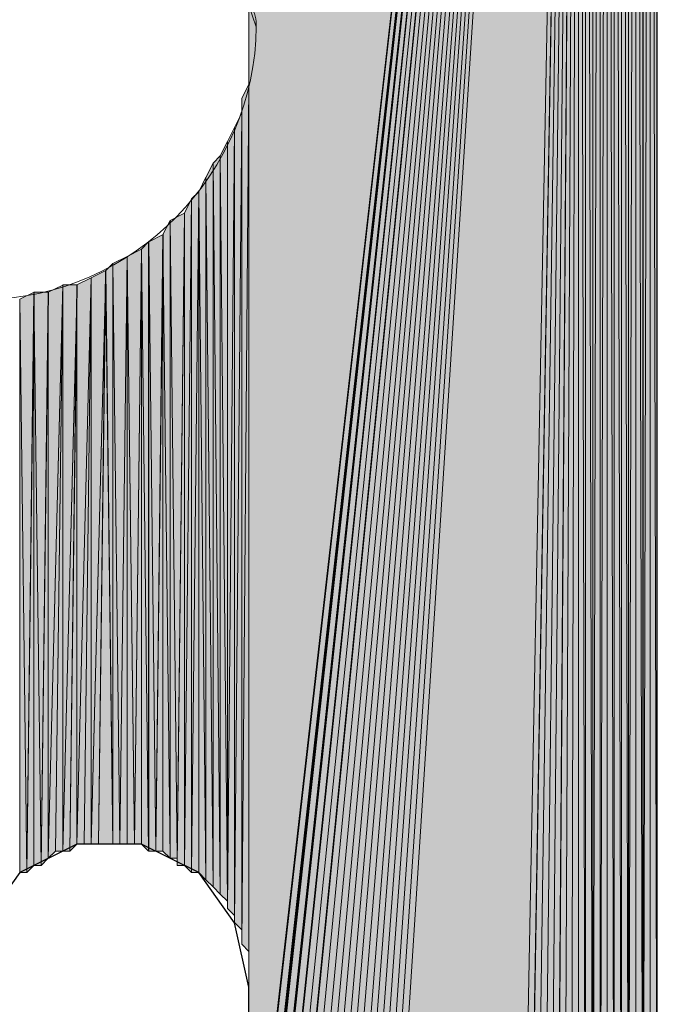
# Model space of a CAD drawing. Units: inches. Extents: x 54 to 155, y -235 to -57.
# Drawn here: x 63 to 64, y -154 to -151 of the extents above; entities that cross this region are included whole.
import ezdxf

# ---------------------------------------------------------------- set-up
doc = ezdxf.new("R2010")
doc.units = ezdxf.units.IN
doc.header["$MEASUREMENT"] = 0
doc.layers.add('Ebene 1', color=7, linetype='Continuous')

# ---------------------------------------------------------------- blocks, each defined once
blk = doc.blocks.new('block 5')
at = {"layer": 'Ebene 1', "color": 7, "lineweight": 25, "true_color": 0xffffff}
for points in [[(64.0221, -155.3352), (64.2126, -155.2925), (64.3396, -155.1871), (64.4243, -155.0176), (64.4243, -154.9542), (64.4243, -146.8046)], [(63.2178, -154.1708), (63.1755, -153.9806), (63.0695, -153.8318), (62.9002, -153.7477), (62.7097, -153.7477), (62.5404, -153.8318), (62.4346, -153.9806), (62.3922, -154.1708)], [(63.2178, -154.9542), (63.2178, -154.1708)]]:
    blk.add_lwpolyline(points, dxfattribs=at)
at = {"layer": 'Ebene 1', "color": 7, "lineweight": 13, "true_color": 0xffffff}
blk.add_open_spline([(63.239, -151.3341), (63.239, -151.3341), (63.2178, -151.2707), (63.2178, -151.2707), (63.1967, -150.8476), (62.858, -150.53), (62.4348, -150.53), (61.9902, -150.53), (61.6303, -150.8897), (61.6303, -151.3341), (61.6303, -151.7578), (61.9902, -152.1389), (62.4348, -152.1389), (62.8792, -152.1389), (63.239, -151.7578), (63.239, -151.3341), (63.239, -151.3134), (63.239, -151.2921), (63.2178, -151.2707)], degree=3, knots=[0, 0, 0, 0, 1, 1, 1, 2, 2, 2, 3, 3, 3, 4, 4, 4, 5, 5, 5, 6, 6, 6, 6], dxfattribs=at)

msp = doc.modelspace()

# ---------------------------------------------------------------- hatches: boundary and pattern name
at = {"layer": 'Ebene 1', "true_color": 0xd7d7d7}
for points in [[(64.1914, -146.445), (63.2178, -148.1382), (63.2178, -154.9749)], [(64.1914, -146.445), (63.2178, -154.9749), (63.2178, -154.9962)], [(64.1914, -146.445), (63.2178, -154.9962), (63.2389, -154.9962)], [(64.1914, -146.445), (63.2389, -154.9962), (63.2389, -155.0176)], [(64.1914, -146.445), (63.2389, -155.0176), (63.2389, -155.0383)], [(64.1914, -146.445), (63.2389, -155.0383), (63.2389, -155.0596)], [(64.1914, -146.445), (63.2389, -155.0596), (63.26, -155.081)], [(64.1914, -146.445), (63.26, -155.081), (63.26, -155.1023)], [(64.1914, -146.445), (63.26, -155.1023), (63.26, -155.123)], [(64.1914, -146.445), (63.26, -155.123), (63.2812, -155.1444)], [(64.1914, -146.445), (63.2812, -155.1444), (63.2812, -155.1657)], [(64.1914, -146.445), (63.2812, -155.1657), (63.3024, -155.1871)], [(64.1914, -146.445), (63.3024, -155.1871), (63.3236, -155.1871)], [(64.1914, -146.445), (63.3236, -155.1871), (63.3236, -155.2078)], [(64.1914, -146.445), (63.3236, -155.2078), (63.3448, -155.2291)], [(64.1914, -146.445), (63.3448, -155.2291), (63.366, -155.2505)], [(64.1914, -146.445), (63.366, -155.2505), (63.3872, -155.2711)], [(64.1914, -146.445), (63.3872, -155.2711), (63.4084, -155.2711)], [(64.1914, -146.445), (63.4084, -155.2711), (63.4294, -155.2925)], [(64.1914, -146.445), (63.4294, -155.2925), (63.4506, -155.2925)], [(64.1914, -146.445), (63.4506, -155.2925), (63.4718, -155.3139)], [(64.1914, -146.445), (63.4718, -155.3139), (63.4929, -155.3352)], [(64.1914, -146.445), (63.4929, -155.3352), (63.5141, -155.3352)], [(64.1914, -146.445), (63.5141, -155.3352), (63.5353, -155.3352)], [(64.1914, -146.445), (63.5353, -155.3352), (63.5565, -155.3352)], [(64.1914, -146.445), (63.5565, -155.3352), (63.5777, -155.3352)], [(64.1914, -146.445), (63.5777, -155.3352), (63.5987, -155.3352)], [(64.1914, -146.445), (63.5987, -155.3352), (63.6199, -155.3352)], [(64.1914, -146.445), (63.6199, -155.3352), (64.0221, -155.3352)]]:
    msp.add_hatch(color=254, dxfattribs=at).paths.add_polyline_path(points)
h = msp.add_hatch(color=254, dxfattribs=at)
edge = h.paths.add_edge_path()
edge.add_spline(control_points=[(64.1914, -146.445), (64.1914, -146.445), (63.366, -155.2505), (63.366, -155.2505), (63.366, -155.2505), (64.1914, -146.445), (64.1914, -146.445)], knot_values=[0, 0, 0, 0, 1, 1, 1, 2, 2, 2, 2], degree=3, periodic=1)
h = msp.add_hatch(color=254, dxfattribs=at)
edge = h.paths.add_edge_path()
edge.add_spline(control_points=[(64.1914, -146.445), (64.1914, -146.445), (63.4718, -155.3139), (63.4718, -155.3139), (63.4718, -155.3139), (64.1914, -146.445), (64.1914, -146.445)], knot_values=[0, 0, 0, 0, 1, 1, 1, 2, 2, 2, 2], degree=3, periodic=1)
h = msp.add_hatch(color=254, dxfattribs=at)
h.dxf.hatch_style = 2
h.paths.add_polyline_path([(64.0219, -155.3352), (64.0431, -155.3352), (64.1918, -146.445)])
h = msp.add_hatch(color=254, dxfattribs=at)
h.dxf.hatch_style = 2
h.paths.add_polyline_path([(64.0433, -155.3352), (64.0645, -155.3352), (64.1914, -146.445)])
h = msp.add_hatch(color=254, dxfattribs=at)
h.dxf.hatch_style = 2
h.paths.add_polyline_path([(64.0645, -155.3352), (64.0857, -155.3352), (64.1916, -146.445)])
h = msp.add_hatch(color=254, dxfattribs=at)
h.dxf.hatch_style = 2
h.paths.add_polyline_path([(64.0858, -155.3352), (64.1067, -155.3352), (64.1916, -146.445)])
h = msp.add_hatch(color=254, dxfattribs=at)
h.dxf.hatch_style = 2
h.paths.add_polyline_path([(64.1069, -155.3352), (64.1279, -155.3352), (64.1914, -146.445)])
h = msp.add_hatch(color=254, dxfattribs=at)
h.dxf.hatch_style = 2
h.paths.add_polyline_path([(64.128, -155.3352), (64.1489, -155.3352), (64.1916, -146.445)])
h = msp.add_hatch(color=254, dxfattribs=at)
h.dxf.hatch_style = 2
h.paths.add_polyline_path([(64.1491, -155.3352), (64.1702, -155.3139), (64.1918, -146.445)])
h = msp.add_hatch(color=254, dxfattribs=at)
h.dxf.hatch_style = 2
h.paths.add_polyline_path([(64.1702, -155.3139), (64.1914, -155.3139), (64.1914, -146.445)])
h = msp.add_hatch(color=254, dxfattribs=at)
h.dxf.hatch_style = 2
h.paths.add_polyline_path([(64.1916, -155.3139), (64.2124, -155.2932), (64.1916, -146.445)])
h = msp.add_hatch(color=254, dxfattribs=at)
h.dxf.hatch_style = 2
h.paths.add_polyline_path([(64.1916, -146.445), (64.2124, -155.2925), (64.2124, -146.445)])
h = msp.add_hatch(color=254, dxfattribs=at)
h.dxf.hatch_style = 2
h.paths.add_polyline_path([(64.2124, -155.2925), (64.2336, -155.2925), (64.2124, -146.445)])
h = msp.add_hatch(color=254, dxfattribs=at)
h.dxf.hatch_style = 2
h.paths.add_polyline_path([(64.2124, -146.445), (64.2336, -155.2925), (64.2336, -146.445)])
h = msp.add_hatch(color=254, dxfattribs=at)
h.dxf.hatch_style = 2
edge = h.paths.add_edge_path()
edge.add_spline(control_points=[(64.2338, -155.2925), (64.2338, -155.2925), (64.2338, -146.445), (64.2338, -146.445), (64.2338, -146.445), (64.2338, -155.2925), (64.2338, -155.2925)], knot_values=[0, 0, 0, 0, 1, 1, 1, 2, 2, 2, 2], degree=3, periodic=1)
h = msp.add_hatch(color=254, dxfattribs=at)
h.dxf.hatch_style = 2
h.paths.add_polyline_path([(64.2338, -155.2711), (64.255, -146.466), (64.2338, -146.445)])
h = msp.add_hatch(color=254, dxfattribs=at)
h.dxf.hatch_style = 2
h.paths.add_polyline_path([(64.2338, -155.2711), (64.255, -155.2711), (64.255, -146.4657)])
h = msp.add_hatch(color=254, dxfattribs=at)
h.dxf.hatch_style = 2
h.paths.add_polyline_path([(64.255, -155.2711), (64.2762, -146.4874), (64.255, -146.4657)])
h = msp.add_hatch(color=254, dxfattribs=at)
h.dxf.hatch_style = 2
h.paths.add_polyline_path([(64.255, -155.2711), (64.2762, -155.2505), (64.2762, -146.4874)])
h = msp.add_hatch(color=254, dxfattribs=at)
h.dxf.hatch_style = 2
edge = h.paths.add_edge_path()
edge.add_spline(control_points=[(64.2764, -155.2505), (64.2764, -155.2505), (64.2764, -146.487), (64.2764, -146.487), (64.2764, -146.487), (64.2764, -155.2505), (64.2764, -155.2505)], knot_values=[0, 0, 0, 0, 1, 1, 1, 2, 2, 2, 2], degree=3, periodic=1)
h = msp.add_hatch(color=254, dxfattribs=at)
h.dxf.hatch_style = 2
h.paths.add_polyline_path([(64.2764, -155.2505), (64.2972, -155.2505), (64.2764, -146.487)])
h = msp.add_hatch(color=254, dxfattribs=at)
h.dxf.hatch_style = 2
h.paths.add_polyline_path([(64.2972, -155.2505), (64.2972, -146.5084), (64.2765, -146.487)])
h = msp.add_hatch(color=254, dxfattribs=at)
h.dxf.hatch_style = 2
h.paths.add_polyline_path([(64.2972, -155.2505), (64.3184, -155.2291), (64.2972, -146.5084)])
h = msp.add_hatch(color=254, dxfattribs=at)
h.dxf.hatch_style = 2
h.paths.add_polyline_path([(64.2972, -146.5084), (64.3184, -155.2284), (64.3184, -146.5084)])
h = msp.add_hatch(color=254, dxfattribs=at)
h.dxf.hatch_style = 2
edge = h.paths.add_edge_path()
edge.add_spline(control_points=[(64.3186, -155.2078), (64.3186, -155.2078), (64.3186, -146.5084), (64.3186, -146.5084), (64.3186, -146.5084), (64.3186, -155.2078), (64.3186, -155.2078)], knot_values=[0, 0, 0, 0, 1, 1, 1, 2, 2, 2, 2], degree=3, periodic=1)
h = msp.add_hatch(color=254, dxfattribs=at)
h.dxf.hatch_style = 2
edge = h.paths.add_edge_path()
edge.add_spline(control_points=[(64.3186, -155.2291), (64.3186, -155.2291), (64.3186, -146.5087), (64.3186, -146.5087), (64.3186, -146.5087), (64.3186, -155.2291), (64.3186, -155.2291)], knot_values=[0, 0, 0, 0, 1, 1, 1, 2, 2, 2, 2], degree=3, periodic=1)
h = msp.add_hatch(color=254, dxfattribs=at)
h.dxf.hatch_style = 2
h.paths.add_polyline_path([(64.3186, -155.2078), (64.3394, -155.1871), (64.3186, -146.5294)])
h = msp.add_hatch(color=254, dxfattribs=at)
h.dxf.hatch_style = 2
h.paths.add_polyline_path([(64.3396, -155.1871), (64.3396, -146.5507), (64.3187, -146.5294)])
h = msp.add_hatch(color=254, dxfattribs=at)
h.dxf.hatch_style = 2
edge = h.paths.add_edge_path()
edge.add_spline(control_points=[(64.3396, -155.1871), (64.3396, -155.1871), (64.3396, -146.5507), (64.3396, -146.5507), (64.3396, -146.5507), (64.3396, -155.1871), (64.3396, -155.1871)], knot_values=[0, 0, 0, 0, 1, 1, 1, 2, 2, 2, 2], degree=3, periodic=1)
h = msp.add_hatch(color=254, dxfattribs=at)
h.dxf.hatch_style = 2
h.paths.add_polyline_path([(64.3396, -155.1871), (64.3608, -146.5718), (64.3396, -146.5507)])
h = msp.add_hatch(color=254, dxfattribs=at)
h.dxf.hatch_style = 2
h.paths.add_polyline_path([(64.3396, -155.1871), (64.3608, -155.1657), (64.3608, -146.5718)])
h = msp.add_hatch(color=254, dxfattribs=at)
h.dxf.hatch_style = 2
edge = h.paths.add_edge_path()
edge.add_spline(control_points=[(64.3608, -155.1657), (64.3608, -155.1657), (64.3608, -146.5721), (64.3608, -146.5721), (64.3608, -146.5721), (64.3608, -155.1657), (64.3608, -155.1657)], knot_values=[0, 0, 0, 0, 1, 1, 1, 2, 2, 2, 2], degree=3, periodic=1)
h = msp.add_hatch(color=254, dxfattribs=at)
h.dxf.hatch_style = 2
h.paths.add_polyline_path([(64.3608, -155.1657), (64.3819, -155.1444), (64.3608, -146.5931)])
h = msp.add_hatch(color=254, dxfattribs=at)
h.dxf.hatch_style = 2
h.paths.add_polyline_path([(64.3608, -146.5931), (64.3819, -155.1444), (64.3819, -146.5931)])
h = msp.add_hatch(color=254, dxfattribs=at)
h.dxf.hatch_style = 2
edge = h.paths.add_edge_path()
edge.add_spline(control_points=[(64.3821, -155.1444), (64.3821, -155.1444), (64.3821, -146.5931), (64.3821, -146.5931), (64.3821, -146.5931), (64.3821, -155.1444), (64.3821, -155.1444)], knot_values=[0, 0, 0, 0, 1, 1, 1, 2, 2, 2, 2], degree=3, periodic=1)
h = msp.add_hatch(color=254, dxfattribs=at)
h.dxf.hatch_style = 2
edge = h.paths.add_edge_path()
edge.add_spline(control_points=[(64.3821, -155.123), (64.3821, -155.123), (64.3821, -146.5935), (64.3821, -146.5935), (64.3821, -146.5935), (64.3821, -155.123), (64.3821, -155.123)], knot_values=[0, 0, 0, 0, 1, 1, 1, 2, 2, 2, 2], degree=3, periodic=1)
h = msp.add_hatch(color=254, dxfattribs=at)
h.dxf.hatch_style = 2
edge = h.paths.add_edge_path()
edge.add_spline(control_points=[(64.3821, -155.123), (64.3821, -155.123), (64.3821, -146.6141), (64.3821, -146.6141), (64.3821, -146.6141), (64.3821, -155.123), (64.3821, -155.123)], knot_values=[0, 0, 0, 0, 1, 1, 1, 2, 2, 2, 2], degree=3, periodic=1)
h = msp.add_hatch(color=254, dxfattribs=at)
h.dxf.hatch_style = 2
h.paths.add_polyline_path([(64.3821, -155.1023), (64.4028, -146.6355), (64.3821, -146.6141)])
h = msp.add_hatch(color=254, dxfattribs=at)
h.dxf.hatch_style = 2
h.paths.add_polyline_path([(64.3821, -155.1023), (64.4028, -155.081), (64.4028, -146.6355)])
h = msp.add_hatch(color=254, dxfattribs=at)
h.dxf.hatch_style = 2
edge = h.paths.add_edge_path()
edge.add_spline(control_points=[(64.403, -155.081), (64.403, -155.081), (64.403, -146.6355), (64.403, -146.6355), (64.403, -146.6355), (64.403, -155.081), (64.403, -155.081)], knot_values=[0, 0, 0, 0, 1, 1, 1, 2, 2, 2, 2], degree=3, periodic=1)
h = msp.add_hatch(color=254, dxfattribs=at)
h.dxf.hatch_style = 2
edge = h.paths.add_edge_path()
edge.add_spline(control_points=[(64.403, -155.081), (64.403, -155.081), (64.403, -146.6562), (64.403, -146.6562), (64.403, -146.6562), (64.403, -155.081), (64.403, -155.081)], knot_values=[0, 0, 0, 0, 1, 1, 1, 2, 2, 2, 2], degree=3, periodic=1)
h = msp.add_hatch(color=254, dxfattribs=at)
h.dxf.hatch_style = 2
edge = h.paths.add_edge_path()
edge.add_spline(control_points=[(64.403, -155.0596), (64.403, -155.0596), (64.403, -146.6565), (64.403, -146.6565), (64.403, -146.6565), (64.403, -155.0596), (64.403, -155.0596)], knot_values=[0, 0, 0, 0, 1, 1, 1, 2, 2, 2, 2], degree=3, periodic=1)
h = msp.add_hatch(color=254, dxfattribs=at)
h.dxf.hatch_style = 2
edge = h.paths.add_edge_path()
edge.add_spline(control_points=[(64.403, -155.0596), (64.403, -155.0596), (64.403, -146.6775), (64.403, -146.6775), (64.403, -146.6775), (64.403, -155.0596), (64.403, -155.0596)], knot_values=[0, 0, 0, 0, 1, 1, 1, 2, 2, 2, 2], degree=3, periodic=1)
h = msp.add_hatch(color=254, dxfattribs=at)
h.dxf.hatch_style = 2
edge = h.paths.add_edge_path()
edge.add_spline(control_points=[(64.403, -155.0383), (64.403, -155.0383), (64.403, -146.6775), (64.403, -146.6775), (64.403, -146.6775), (64.403, -155.0383), (64.403, -155.0383)], knot_values=[0, 0, 0, 0, 1, 1, 1, 2, 2, 2, 2], degree=3, periodic=1)
h = msp.add_hatch(color=254, dxfattribs=at)
h.dxf.hatch_style = 2
h.paths.add_polyline_path([(64.403, -155.0383), (64.4241, -155.0176), (64.403, -146.6992)])
h = msp.add_hatch(color=254, dxfattribs=at)
h.dxf.hatch_style = 2
h.paths.add_polyline_path([(64.4243, -155.0176), (64.4243, -146.7202), (64.4031, -146.6989)])
h = msp.add_hatch(color=254, dxfattribs=at)
h.dxf.hatch_style = 2
edge = h.paths.add_edge_path()
edge.add_spline(control_points=[(64.4243, -155.0176), (64.4243, -155.0176), (64.4243, -146.7202), (64.4243, -146.7202), (64.4243, -146.7202), (64.4243, -155.0176), (64.4243, -155.0176)], knot_values=[0, 0, 0, 0, 1, 1, 1, 2, 2, 2, 2], degree=3, periodic=1)
h = msp.add_hatch(color=254, dxfattribs=at)
h.dxf.hatch_style = 2
edge = h.paths.add_edge_path()
edge.add_spline(control_points=[(64.4243, -154.9962), (64.4243, -154.9962), (64.4243, -146.7202), (64.4243, -146.7202), (64.4243, -146.7202), (64.4243, -154.9962), (64.4243, -154.9962)], knot_values=[0, 0, 0, 0, 1, 1, 1, 2, 2, 2, 2], degree=3, periodic=1)
h = msp.add_hatch(color=254, dxfattribs=at)
h.dxf.hatch_style = 2
edge = h.paths.add_edge_path()
edge.add_spline(control_points=[(64.4243, -154.9962), (64.4243, -154.9962), (64.4243, -146.7413), (64.4243, -146.7413), (64.4243, -146.7413), (64.4243, -154.9962), (64.4243, -154.9962)], knot_values=[0, 0, 0, 0, 1, 1, 1, 2, 2, 2, 2], degree=3, periodic=1)
h = msp.add_hatch(color=254, dxfattribs=at)
h.dxf.hatch_style = 2
edge = h.paths.add_edge_path()
edge.add_spline(control_points=[(64.4243, -154.9962), (64.4243, -154.9962), (64.4243, -146.7413), (64.4243, -146.7413), (64.4243, -146.7413), (64.4243, -154.9962), (64.4243, -154.9962)], knot_values=[0, 0, 0, 0, 1, 1, 1, 2, 2, 2, 2], degree=3, periodic=1)
h = msp.add_hatch(color=254, dxfattribs=at)
h.dxf.hatch_style = 2
edge = h.paths.add_edge_path()
edge.add_spline(control_points=[(64.4243, -154.9962), (64.4243, -154.9962), (64.4243, -146.7623), (64.4243, -146.7623), (64.4243, -146.7623), (64.4243, -154.9962), (64.4243, -154.9962)], knot_values=[0, 0, 0, 0, 1, 1, 1, 2, 2, 2, 2], degree=3, periodic=1)
h = msp.add_hatch(color=254, dxfattribs=at)
h.dxf.hatch_style = 2
edge = h.paths.add_edge_path()
edge.add_spline(control_points=[(64.4243, -154.9749), (64.4243, -154.9749), (64.4243, -146.7626), (64.4243, -146.7626), (64.4243, -146.7626), (64.4243, -154.9749), (64.4243, -154.9749)], knot_values=[0, 0, 0, 0, 1, 1, 1, 2, 2, 2, 2], degree=3, periodic=1)
h = msp.add_hatch(color=254, dxfattribs=at)
h.dxf.hatch_style = 2
edge = h.paths.add_edge_path()
edge.add_spline(control_points=[(64.4243, -154.9749), (64.4243, -154.9749), (64.4243, -146.7836), (64.4243, -146.7836), (64.4243, -146.7836), (64.4243, -154.9749), (64.4243, -154.9749)], knot_values=[0, 0, 0, 0, 1, 1, 1, 2, 2, 2, 2], degree=3, periodic=1)
h = msp.add_hatch(color=254, dxfattribs=at)
h.dxf.hatch_style = 2
edge = h.paths.add_edge_path()
edge.add_spline(control_points=[(64.4243, -154.9542), (64.4243, -154.9542), (64.4243, -146.7836), (64.4243, -146.7836), (64.4243, -146.7836), (64.4243, -154.9542), (64.4243, -154.9542)], knot_values=[0, 0, 0, 0, 1, 1, 1, 2, 2, 2, 2], degree=3, periodic=1)
h = msp.add_hatch(color=254, dxfattribs=at)
h.dxf.hatch_style = 2
edge = h.paths.add_edge_path()
edge.add_spline(control_points=[(63.2178, -151.3341), (63.2178, -151.3341), (63.2178, -148.1806), (63.2178, -148.1806), (63.2178, -148.1806), (63.2178, -151.3341), (63.2178, -151.3341)], knot_values=[0, 0, 0, 0, 1, 1, 1, 2, 2, 2, 2], degree=3, periodic=1)
h = msp.add_hatch(color=254, dxfattribs=at)
h.dxf.hatch_style = 2
edge = h.paths.add_edge_path()
edge.add_spline(control_points=[(63.2178, -154.1708), (63.2178, -154.1708), (63.2178, -151.3341), (63.2178, -151.3341), (63.2178, -151.3341), (63.2178, -154.1708), (63.2178, -154.1708)], knot_values=[0, 0, 0, 0, 1, 1, 1, 2, 2, 2, 2], degree=3, periodic=1)
h = msp.add_hatch(color=254, dxfattribs=at)
h.dxf.hatch_style = 2
edge = h.paths.add_edge_path()
edge.add_spline(control_points=[(63.2178, -154.1494), (63.2178, -154.1494), (63.2178, -151.3768), (63.2178, -151.3768), (63.2178, -151.3768), (63.2178, -154.1494), (63.2178, -154.1494)], knot_values=[0, 0, 0, 0, 1, 1, 1, 2, 2, 2, 2], degree=3, periodic=1)
h = msp.add_hatch(color=254, dxfattribs=at)
h.dxf.hatch_style = 2
edge = h.paths.add_edge_path()
edge.add_spline(control_points=[(63.2178, -154.1074), (63.2178, -154.1074), (63.2178, -151.4188), (63.2178, -151.4188), (63.2178, -151.4188), (63.2178, -154.1074), (63.2178, -154.1074)], knot_values=[0, 0, 0, 0, 1, 1, 1, 2, 2, 2, 2], degree=3, periodic=1)
h = msp.add_hatch(color=254, dxfattribs=at)
h.dxf.hatch_style = 2
edge = h.paths.add_edge_path()
edge.add_spline(control_points=[(63.2178, -154.1287), (63.2178, -154.1287), (63.2178, -151.4188), (63.2178, -151.4188), (63.2178, -151.4188), (63.2178, -154.1287), (63.2178, -154.1287)], knot_values=[0, 0, 0, 0, 1, 1, 1, 2, 2, 2, 2], degree=3, periodic=1)
h = msp.add_hatch(color=254, dxfattribs=at)
h.dxf.hatch_style = 2
edge = h.paths.add_edge_path()
edge.add_spline(control_points=[(63.2178, -154.086), (63.2178, -154.086), (63.2178, -151.4616), (63.2178, -151.4616), (63.2178, -151.4616), (63.2178, -154.086), (63.2178, -154.086)], knot_values=[0, 0, 0, 0, 1, 1, 1, 2, 2, 2, 2], degree=3, periodic=1)
h = msp.add_hatch(color=254, dxfattribs=at)
h.dxf.hatch_style = 2
h.paths.add_polyline_path([(63.1968, -151.5463), (63.1968, -154.0433), (63.2177, -151.5036)])
h = msp.add_hatch(color=254, dxfattribs=at)
h.dxf.hatch_style = 2
h.paths.add_polyline_path([(63.1968, -154.044), (63.2177, -154.0647), (63.2177, -151.5036)])
h = msp.add_hatch(color=254, dxfattribs=at)
h.dxf.hatch_style = 2
edge = h.paths.add_edge_path()
edge.add_spline(control_points=[(63.1968, -154.0226), (63.1968, -154.0226), (63.1968, -151.5463), (63.1968, -151.5463), (63.1968, -151.5463), (63.1968, -154.0226), (63.1968, -154.0226)], knot_values=[0, 0, 0, 0, 1, 1, 1, 2, 2, 2, 2], degree=3, periodic=1)
h = msp.add_hatch(color=254, dxfattribs=at)
h.dxf.hatch_style = 2
edge = h.paths.add_edge_path()
edge.add_spline(control_points=[(63.1968, -154.044), (63.1968, -154.044), (63.1968, -151.5463), (63.1968, -151.5463), (63.1968, -151.5463), (63.1968, -154.044), (63.1968, -154.044)], knot_values=[0, 0, 0, 0, 1, 1, 1, 2, 2, 2, 2], degree=3, periodic=1)
h = msp.add_hatch(color=254, dxfattribs=at)
h.dxf.hatch_style = 2
h.paths.add_polyline_path([(63.1755, -151.6311), (63.1755, -153.9799), (63.1967, -151.5883)])
h = msp.add_hatch(color=254, dxfattribs=at)
h.dxf.hatch_style = 2
h.paths.add_polyline_path([(63.1755, -153.9799), (63.1967, -154.0013), (63.1967, -151.5883)])
h = msp.add_hatch(color=254, dxfattribs=at)
h.dxf.hatch_style = 2
h.paths.add_polyline_path([(63.1543, -151.6731), (63.1543, -153.9379), (63.1755, -151.6311)])
h = msp.add_hatch(color=254, dxfattribs=at)
h.dxf.hatch_style = 2
h.paths.add_polyline_path([(63.1543, -153.9379), (63.1755, -153.9593), (63.1755, -151.6311)])
h = msp.add_hatch(color=254, dxfattribs=at)
h.dxf.hatch_style = 2
edge = h.paths.add_edge_path()
edge.add_spline(control_points=[(63.1755, -153.9799), (63.1755, -153.9799), (63.1755, -151.6311), (63.1755, -151.6311), (63.1755, -151.6311), (63.1755, -153.9799), (63.1755, -153.9799)], knot_values=[0, 0, 0, 0, 1, 1, 1, 2, 2, 2, 2], degree=3, periodic=1)
h = msp.add_hatch(color=254, dxfattribs=at)
h.dxf.hatch_style = 2
h.paths.add_polyline_path([(63.1329, -151.7151), (63.1541, -153.9165), (63.1541, -151.6731)])
h = msp.add_hatch(color=254, dxfattribs=at)
h.dxf.hatch_style = 2
edge = h.paths.add_edge_path()
edge.add_spline(control_points=[(63.1543, -153.9379), (63.1543, -153.9379), (63.1543, -151.6731), (63.1543, -151.6731), (63.1543, -151.6731), (63.1543, -153.9379), (63.1543, -153.9379)], knot_values=[0, 0, 0, 0, 1, 1, 1, 2, 2, 2, 2], degree=3, periodic=1)
h = msp.add_hatch(color=254, dxfattribs=at)
h.dxf.hatch_style = 2
h.paths.add_polyline_path([(63.0907, -151.7792), (63.1119, -153.8745), (63.1119, -151.7365)])
h = msp.add_hatch(color=254, dxfattribs=at)
h.dxf.hatch_style = 2
h.paths.add_polyline_path([(63.1121, -151.7365), (63.1329, -153.8959), (63.1329, -151.7151)])
h = msp.add_hatch(color=254, dxfattribs=at)
h.dxf.hatch_style = 2
edge = h.paths.add_edge_path()
edge.add_spline(control_points=[(63.1121, -153.8745), (63.1121, -153.8745), (63.1121, -151.7365), (63.1121, -151.7365), (63.1121, -151.7365), (63.1121, -153.8745), (63.1121, -153.8745)], knot_values=[0, 0, 0, 0, 1, 1, 1, 2, 2, 2, 2], degree=3, periodic=1)
h = msp.add_hatch(color=254, dxfattribs=at)
h.dxf.hatch_style = 2
h.paths.add_polyline_path([(63.1121, -153.8745), (63.1329, -153.8959), (63.1121, -151.7365)])
h = msp.add_hatch(color=254, dxfattribs=at)
h.dxf.hatch_style = 2
h.paths.add_polyline_path([(63.1329, -153.8959), (63.1541, -153.9165), (63.1329, -151.7151)])
h = msp.add_hatch(color=254, dxfattribs=at)
h.dxf.hatch_style = 2
h.paths.add_polyline_path([(63.0699, -151.8212), (63.0906, -153.8531), (63.0906, -151.7785)])
h = msp.add_hatch(color=254, dxfattribs=at)
h.dxf.hatch_style = 2
h.paths.add_polyline_path([(63.0907, -153.8531), (63.1119, -153.8745), (63.0907, -151.7785)])
h = msp.add_hatch(color=254, dxfattribs=at)
h.dxf.hatch_style = 2
h.paths.add_polyline_path([(63.0485, -153.8318), (63.0697, -153.8318), (63.0697, -151.8212)])
h = msp.add_hatch(color=254, dxfattribs=at)
h.dxf.hatch_style = 2
h.paths.add_polyline_path([(63.0485, -151.8426), (63.0485, -153.8318), (63.0697, -151.8219)])
h = msp.add_hatch(color=254, dxfattribs=at)
h.dxf.hatch_style = 2
h.paths.add_polyline_path([(63.0699, -153.8318), (63.0906, -153.8531), (63.0699, -151.8212)])
h = msp.add_hatch(color=254, dxfattribs=at)
h.dxf.hatch_style = 2
h.paths.add_polyline_path([(63.0273, -151.8846), (63.0273, -153.8111), (63.0485, -151.8426)])
h = msp.add_hatch(color=254, dxfattribs=at)
h.dxf.hatch_style = 2
h.paths.add_polyline_path([(63.0273, -153.8111), (63.0485, -153.8318), (63.0485, -151.8426)])
h = msp.add_hatch(color=254, dxfattribs=at)
h.dxf.hatch_style = 2
h.paths.add_polyline_path([(62.9851, -151.906), (63.0058, -153.7898), (63.0273, -151.8846)])
h = msp.add_hatch(color=254, dxfattribs=at)
h.dxf.hatch_style = 2
h.paths.add_polyline_path([(63.006, -153.7898), (63.006, -153.8111), (63.0272, -151.8846)])
h = msp.add_hatch(color=254, dxfattribs=at)
h.dxf.hatch_style = 2
h.paths.add_polyline_path([(63.006, -153.8111), (63.0272, -153.8111), (63.0272, -151.8846)])
h = msp.add_hatch(color=254, dxfattribs=at)
h.dxf.hatch_style = 2
h.paths.add_polyline_path([(62.9638, -151.948), (62.985, -153.7898), (62.985, -151.906)])
h = msp.add_hatch(color=254, dxfattribs=at)
h.dxf.hatch_style = 2
h.paths.add_polyline_path([(62.9851, -153.7898), (63.0058, -153.7898), (62.9851, -151.906)])
h = msp.add_hatch(color=254, dxfattribs=at)
h.dxf.hatch_style = 2
h.paths.add_polyline_path([(62.9002, -151.9907), (62.9214, -153.7691), (62.9214, -151.9694)])
h = msp.add_hatch(color=254, dxfattribs=at)
h.dxf.hatch_style = 2
h.paths.add_polyline_path([(62.9216, -151.9694), (62.9424, -153.7684), (62.9639, -151.948)])
h = msp.add_hatch(color=254, dxfattribs=at)
h.dxf.hatch_style = 2
h.paths.add_polyline_path([(62.9216, -153.7684), (62.9424, -153.7684), (62.9216, -151.9694)])
h = msp.add_hatch(color=254, dxfattribs=at)
h.dxf.hatch_style = 2
h.paths.add_polyline_path([(62.9426, -153.7684), (62.9636, -153.7684), (62.9636, -151.948)])
h = msp.add_hatch(color=254, dxfattribs=at)
h.dxf.hatch_style = 2
h.paths.add_polyline_path([(62.9638, -153.7684), (62.985, -153.7898), (62.9638, -151.948)])
h = msp.add_hatch(color=254, dxfattribs=at)
h.dxf.hatch_style = 2
h.paths.add_polyline_path([(62.858, -152.0121), (62.8792, -153.747), (62.9004, -151.9907)])
h = msp.add_hatch(color=254, dxfattribs=at)
h.dxf.hatch_style = 2
h.paths.add_polyline_path([(62.8794, -153.7477), (62.9002, -153.7477), (62.9002, -151.99)])
h = msp.add_hatch(color=254, dxfattribs=at)
h.dxf.hatch_style = 2
h.paths.add_polyline_path([(62.9002, -153.7477), (62.9214, -153.7684), (62.9002, -151.99)])
h = msp.add_hatch(color=254, dxfattribs=at)
h.dxf.hatch_style = 2
h.paths.add_polyline_path([(62.7946, -152.0541), (62.8153, -153.7477), (62.8153, -152.0328)])
h = msp.add_hatch(color=254, dxfattribs=at)
h.dxf.hatch_style = 2
h.paths.add_polyline_path([(62.8155, -152.0328), (62.8366, -153.7477), (62.8582, -152.0121)])
h = msp.add_hatch(color=254, dxfattribs=at)
h.dxf.hatch_style = 2
h.paths.add_polyline_path([(62.8155, -153.7477), (62.8366, -153.7477), (62.8155, -152.0328)])
h = msp.add_hatch(color=254, dxfattribs=at)
h.dxf.hatch_style = 2
h.paths.add_polyline_path([(62.8368, -153.7477), (62.858, -153.7477), (62.858, -152.0121)])
h = msp.add_hatch(color=254, dxfattribs=at)
h.dxf.hatch_style = 2
h.paths.add_polyline_path([(62.858, -153.7477), (62.8792, -153.7477), (62.858, -152.0121)])
h = msp.add_hatch(color=254, dxfattribs=at)
h.dxf.hatch_style = 2
h.paths.add_polyline_path([(62.7521, -153.7477), (62.7733, -153.7477), (62.7946, -152.0534)])
h = msp.add_hatch(color=254, dxfattribs=at)
h.dxf.hatch_style = 2
h.paths.add_polyline_path([(62.7521, -152.0755), (62.7521, -153.747), (62.7946, -152.0541)])
h = msp.add_hatch(color=254, dxfattribs=at)
h.dxf.hatch_style = 2
h.paths.add_polyline_path([(62.7733, -153.7477), (62.8156, -153.7477), (62.7944, -152.0534)])
h = msp.add_hatch(color=254, dxfattribs=at)
h.dxf.hatch_style = 2
h.paths.add_polyline_path([(62.7097, -152.0961), (62.7097, -153.7477), (62.7521, -152.0755)])
h = msp.add_hatch(color=254, dxfattribs=at)
h.dxf.hatch_style = 2
h.paths.add_polyline_path([(62.7097, -153.7477), (62.7309, -153.7477), (62.7521, -152.0755)])
h = msp.add_hatch(color=254, dxfattribs=at)
h.dxf.hatch_style = 2
h.paths.add_polyline_path([(62.7311, -153.7477), (62.7519, -153.7477), (62.7519, -152.0755)])
h = msp.add_hatch(color=254, dxfattribs=at)
h.dxf.hatch_style = 2
h.paths.add_polyline_path([(62.5405, -152.1389), (62.5614, -153.8318), (62.5829, -152.1182)])
h = msp.add_hatch(color=254, dxfattribs=at)
h.dxf.hatch_style = 2
h.paths.add_polyline_path([(62.5616, -153.8318), (62.5827, -153.8111), (62.5827, -152.1175)])
h = msp.add_hatch(color=254, dxfattribs=at)
h.dxf.hatch_style = 2
h.paths.add_polyline_path([(62.5827, -153.8111), (62.6039, -153.8111), (62.5827, -152.1175)])
h = msp.add_hatch(color=254, dxfattribs=at)
h.dxf.hatch_style = 2
h.paths.add_polyline_path([(62.5827, -152.1175), (62.6039, -153.8111), (62.6251, -152.1175)])
h = msp.add_hatch(color=254, dxfattribs=at)
h.dxf.hatch_style = 2
h.paths.add_polyline_path([(62.6041, -153.8111), (62.6249, -153.7898), (62.6249, -152.1175)])
h = msp.add_hatch(color=254, dxfattribs=at)
h.dxf.hatch_style = 2
h.paths.add_polyline_path([(62.6249, -153.7898), (62.6461, -153.7691), (62.6677, -152.0961)])
h = msp.add_hatch(color=254, dxfattribs=at)
h.dxf.hatch_style = 2
h.paths.add_polyline_path([(62.6249, -152.1175), (62.6249, -153.7898), (62.6677, -152.0968)])
h = msp.add_hatch(color=254, dxfattribs=at)
h.dxf.hatch_style = 2
edge = h.paths.add_edge_path()
edge.add_spline(control_points=[(62.6249, -153.7898), (62.6249, -153.7898), (62.6249, -152.1182), (62.6249, -152.1182), (62.6249, -152.1182), (62.6249, -153.7898), (62.6249, -153.7898)], knot_values=[0, 0, 0, 0, 1, 1, 1, 2, 2, 2, 2], degree=3, periodic=1)
h = msp.add_hatch(color=254, dxfattribs=at)
h.dxf.hatch_style = 2
h.paths.add_polyline_path([(62.6463, -153.7684), (62.6675, -153.7684), (62.6675, -152.0968)])
h = msp.add_hatch(color=254, dxfattribs=at)
h.dxf.hatch_style = 2
h.paths.add_polyline_path([(62.6675, -152.0961), (62.6675, -153.7684), (62.7099, -152.0961)])
h = msp.add_hatch(color=254, dxfattribs=at)
h.dxf.hatch_style = 2
h.paths.add_polyline_path([(62.6675, -153.7684), (62.6887, -153.7684), (62.7099, -152.0968)])
h = msp.add_hatch(color=254, dxfattribs=at)
h.dxf.hatch_style = 2
h.paths.add_polyline_path([(62.6889, -153.7684), (62.7097, -153.7477), (62.7097, -152.0968)])
h = msp.add_hatch(color=254, dxfattribs=at)
h.dxf.hatch_style = 2
h.paths.add_polyline_path([(62.5405, -153.8318), (62.5614, -153.8318), (62.5405, -152.1389)])
h = msp.add_hatch(color=254, dxfattribs=at)
h.dxf.hatch_style = 2
edge = h.paths.add_edge_path()
edge.add_spline(control_points=[(63.2178, -154.9749), (63.2178, -154.9749), (63.2178, -154.1708), (63.2178, -154.1708), (63.2178, -154.1708), (63.2178, -154.9749), (63.2178, -154.9749)], knot_values=[0, 0, 0, 0, 1, 1, 1, 2, 2, 2, 2], degree=3, periodic=1)

# ---------------------------------------------------------------- linework, layer by layer
at = {"layer": 'Ebene 1', "lineweight": 0}
for points in [[(64.1914, -146.445), (63.2178, -148.1382), (63.2178, -154.9749), (64.1914, -146.445)], [(64.1914, -146.445), (63.2178, -154.9749), (63.2178, -154.9962), (64.1914, -146.445)], [(64.1914, -146.445), (63.2178, -154.9962), (63.2389, -154.9962), (64.1914, -146.445)], [(64.1914, -146.445), (63.2389, -154.9962), (63.2389, -155.0176), (64.1914, -146.445)], [(64.1914, -146.445), (63.2389, -155.0176), (63.2389, -155.0383), (64.1914, -146.445)], [(64.1914, -146.445), (63.2389, -155.0383), (63.2389, -155.0596), (64.1914, -146.445)], [(64.1914, -146.445), (63.2389, -155.0596), (63.26, -155.081), (64.1914, -146.445)], [(64.1914, -146.445), (63.26, -155.081), (63.26, -155.1023), (64.1914, -146.445)], [(64.1914, -146.445), (63.26, -155.1023), (63.26, -155.123), (64.1914, -146.445)], [(64.1914, -146.445), (63.26, -155.123), (63.2812, -155.1444), (64.1914, -146.445)], [(64.1914, -146.445), (63.2812, -155.1444), (63.2812, -155.1657), (64.1914, -146.445)], [(64.1914, -146.445), (63.2812, -155.1657), (63.3024, -155.1871), (64.1914, -146.445)], [(64.1914, -146.445), (63.3024, -155.1871), (63.3236, -155.1871), (64.1914, -146.445)], [(64.1914, -146.445), (63.3236, -155.1871), (63.3236, -155.2078), (64.1914, -146.445)], [(64.1914, -146.445), (63.3236, -155.2078), (63.3448, -155.2291), (64.1914, -146.445)], [(64.1914, -146.445), (63.3448, -155.2291), (63.366, -155.2505), (64.1914, -146.445)], [(64.1914, -146.445), (63.366, -155.2505), (63.3872, -155.2711), (64.1914, -146.445)], [(64.1914, -146.445), (63.3872, -155.2711), (63.4084, -155.2711), (64.1914, -146.445)], [(64.1914, -146.445), (63.4084, -155.2711), (63.4294, -155.2925), (64.1914, -146.445)], [(64.1914, -146.445), (63.4294, -155.2925), (63.4506, -155.2925), (64.1914, -146.445)], [(64.1914, -146.445), (63.4506, -155.2925), (63.4718, -155.3139), (64.1914, -146.445)], [(64.1914, -146.445), (63.4718, -155.3139), (63.4929, -155.3352), (64.1914, -146.445)], [(64.1914, -146.445), (63.4929, -155.3352), (63.5141, -155.3352), (64.1914, -146.445)], [(64.1914, -146.445), (63.5141, -155.3352), (63.5353, -155.3352), (64.1914, -146.445)], [(64.1914, -146.445), (63.5353, -155.3352), (63.5565, -155.3352), (64.1914, -146.445)], [(64.1914, -146.445), (63.5565, -155.3352), (63.5777, -155.3352), (64.1914, -146.445)], [(64.1914, -146.445), (63.5777, -155.3352), (63.5987, -155.3352), (64.1914, -146.445)], [(64.1914, -146.445), (63.5987, -155.3352), (63.6199, -155.3352), (64.1914, -146.445)], [(64.1914, -146.445), (63.6199, -155.3352), (64.0221, -155.3352), (64.1914, -146.445)], [(64.0219, -155.3352), (64.0431, -155.3352), (64.1918, -146.445), (64.0219, -155.3352)], [(64.0433, -155.3352), (64.0645, -155.3352), (64.1914, -146.445), (64.0433, -155.3352)], [(64.0645, -155.3352), (64.0857, -155.3352), (64.1916, -146.445), (64.0645, -155.3352)], [(64.0858, -155.3352), (64.1067, -155.3352), (64.1916, -146.445), (64.0858, -155.3352)], [(64.1069, -155.3352), (64.1279, -155.3352), (64.1914, -146.445), (64.1069, -155.3352)], [(64.128, -155.3352), (64.1489, -155.3352), (64.1916, -146.445), (64.128, -155.3352)], [(64.1491, -155.3352), (64.1702, -155.3139), (64.1918, -146.445), (64.1491, -155.3352)], [(64.1702, -155.3139), (64.1914, -155.3139), (64.1914, -146.445), (64.1702, -155.3139)], [(64.1916, -155.3139), (64.2124, -155.2932), (64.1916, -146.445), (64.1916, -155.3139)], [(64.1916, -146.445), (64.2124, -155.2925), (64.2124, -146.445), (64.1916, -146.445)], [(64.2124, -155.2925), (64.2336, -155.2925), (64.2124, -146.445), (64.2124, -155.2925)], [(64.2124, -146.445), (64.2336, -155.2925), (64.2336, -146.445), (64.2124, -146.445)], [(64.2338, -155.2711), (64.255, -146.466), (64.2338, -146.445), (64.2338, -155.2711)], [(64.2338, -155.2711), (64.255, -155.2711), (64.255, -146.4657), (64.2338, -155.2711)], [(64.255, -155.2711), (64.2762, -146.4874), (64.255, -146.4657), (64.255, -155.2711)], [(64.255, -155.2711), (64.2762, -155.2505), (64.2762, -146.4874), (64.255, -155.2711)], [(64.2764, -155.2505), (64.2972, -155.2505), (64.2764, -146.487), (64.2764, -155.2505)], [(64.2972, -155.2505), (64.2972, -146.5084), (64.2765, -146.487), (64.2972, -155.2505)], [(64.2972, -155.2505), (64.3184, -155.2291), (64.2972, -146.5084), (64.2972, -155.2505)], [(64.2972, -146.5084), (64.3184, -155.2284), (64.3184, -146.5084), (64.2972, -146.5084)], [(64.3186, -155.2078), (64.3394, -155.1871), (64.3186, -146.5294), (64.3186, -155.2078)], [(64.3396, -155.1871), (64.3396, -146.5507), (64.3187, -146.5294), (64.3396, -155.1871)], [(64.3396, -155.1871), (64.3608, -146.5718), (64.3396, -146.5507), (64.3396, -155.1871)], [(64.3396, -155.1871), (64.3608, -155.1657), (64.3608, -146.5718), (64.3396, -155.1871)], [(64.3608, -155.1657), (64.3819, -155.1444), (64.3608, -146.5931), (64.3608, -155.1657)], [(64.3608, -146.5931), (64.3819, -155.1444), (64.3819, -146.5931), (64.3608, -146.5931)], [(64.3821, -155.1023), (64.4028, -146.6355), (64.3821, -146.6141), (64.3821, -155.1023)], [(64.3821, -155.1023), (64.4028, -155.081), (64.4028, -146.6355), (64.3821, -155.1023)], [(64.403, -155.0383), (64.4241, -155.0176), (64.403, -146.6992), (64.403, -155.0383)], [(64.4243, -155.0176), (64.4243, -146.7202), (64.4031, -146.6989), (64.4243, -155.0176)], [(63.2178, -148.1806), (63.2178, -151.3341), (63.2178, -148.1379), (63.2178, -148.1806)], [(63.2178, -151.3341), (63.2178, -154.9749), (63.2178, -148.1382), (63.2178, -151.3341)], [(63.2178, -154.1708), (63.2178, -154.9749), (63.2178, -151.3341), (63.2178, -154.1708)], [(63.2178, -151.3768), (63.2178, -154.1501), (63.2178, -151.3341), (63.2178, -151.3768)], [(63.2178, -151.4188), (63.2178, -154.1287), (63.2178, -151.3768), (63.2178, -151.4188)], [(63.2178, -151.4616), (63.2178, -154.086), (63.2178, -151.4188), (63.2178, -151.4616)], [(63.2178, -151.5036), (63.2178, -154.0647), (63.2178, -151.4616), (63.2178, -151.5036)], [(63.1968, -151.5463), (63.1968, -154.0433), (63.2177, -151.5036), (63.1968, -151.5463)], [(63.1968, -154.044), (63.2177, -154.0647), (63.2177, -151.5036), (63.1968, -154.044)], [(63.1968, -151.5883), (63.1968, -154.0013), (63.1968, -151.5463), (63.1968, -151.5883)], [(63.1755, -151.6311), (63.1755, -153.9799), (63.1967, -151.5883), (63.1755, -151.6311)], [(63.1755, -153.9799), (63.1967, -154.0013), (63.1967, -151.5883), (63.1755, -153.9799)], [(63.1543, -151.6731), (63.1543, -153.9379), (63.1755, -151.6311), (63.1543, -151.6731)], [(63.1543, -153.9379), (63.1755, -153.9593), (63.1755, -151.6311), (63.1543, -153.9379)], [(63.1329, -151.7151), (63.1541, -153.9165), (63.1541, -151.6731), (63.1329, -151.7151)], [(63.0907, -151.7792), (63.1119, -153.8745), (63.1119, -151.7365), (63.0907, -151.7792)], [(63.1121, -151.7365), (63.1329, -153.8959), (63.1329, -151.7151), (63.1121, -151.7365)], [(63.1121, -153.8745), (63.1329, -153.8959), (63.1121, -151.7365), (63.1121, -153.8745)], [(63.1329, -153.8959), (63.1541, -153.9165), (63.1329, -151.7151), (63.1329, -153.8959)], [(63.0699, -151.8212), (63.0906, -153.8531), (63.0906, -151.7785), (63.0699, -151.8212)], [(63.0907, -153.8531), (63.1119, -153.8745), (63.0907, -151.7785), (63.0907, -153.8531)], [(63.0485, -153.8318), (63.0697, -153.8318), (63.0697, -151.8212), (63.0485, -153.8318)], [(63.0485, -151.8426), (63.0485, -153.8318), (63.0697, -151.8219), (63.0485, -151.8426)], [(63.0699, -153.8318), (63.0906, -153.8531), (63.0699, -151.8212), (63.0699, -153.8318)], [(63.0273, -151.8846), (63.0273, -153.8111), (63.0485, -151.8426), (63.0273, -151.8846)], [(63.0273, -153.8111), (63.0485, -153.8318), (63.0485, -151.8426), (63.0273, -153.8111)], [(62.9851, -151.906), (63.0058, -153.7898), (63.0273, -151.8846), (62.9851, -151.906)], [(63.006, -153.7898), (63.006, -153.8111), (63.0272, -151.8846), (63.006, -153.7898)], [(63.006, -153.8111), (63.0272, -153.8111), (63.0272, -151.8846), (63.006, -153.8111)], [(62.9638, -151.948), (62.985, -153.7898), (62.985, -151.906), (62.9638, -151.948)], [(62.9851, -153.7898), (63.0058, -153.7898), (62.9851, -151.906), (62.9851, -153.7898)], [(62.9002, -151.9907), (62.9214, -153.7691), (62.9214, -151.9694), (62.9002, -151.9907)], [(62.9216, -151.9694), (62.9424, -153.7684), (62.9639, -151.948), (62.9216, -151.9694)], [(62.9216, -153.7684), (62.9424, -153.7684), (62.9216, -151.9694), (62.9216, -153.7684)], [(62.9426, -153.7684), (62.9636, -153.7684), (62.9636, -151.948), (62.9426, -153.7684)], [(62.9638, -153.7684), (62.985, -153.7898), (62.9638, -151.948), (62.9638, -153.7684)], [(62.858, -152.0121), (62.8792, -153.747), (62.9004, -151.9907), (62.858, -152.0121)], [(62.8794, -153.7477), (62.9002, -153.7477), (62.9002, -151.99), (62.8794, -153.7477)], [(62.9002, -153.7477), (62.9214, -153.7684), (62.9002, -151.99), (62.9002, -153.7477)], [(62.7946, -152.0541), (62.8153, -153.7477), (62.8153, -152.0328), (62.7946, -152.0541)], [(62.8155, -152.0328), (62.8366, -153.7477), (62.8582, -152.0121), (62.8155, -152.0328)], [(62.8155, -153.7477), (62.8366, -153.7477), (62.8155, -152.0328), (62.8155, -153.7477)], [(62.8368, -153.7477), (62.858, -153.7477), (62.858, -152.0121), (62.8368, -153.7477)], [(62.858, -153.7477), (62.8792, -153.7477), (62.858, -152.0121), (62.858, -153.7477)], [(62.7521, -153.7477), (62.7733, -153.7477), (62.7946, -152.0534), (62.7521, -153.7477)], [(62.7521, -152.0755), (62.7521, -153.747), (62.7946, -152.0541), (62.7521, -152.0755)], [(62.7733, -153.7477), (62.8156, -153.7477), (62.7944, -152.0534), (62.7733, -153.7477)], [(62.7097, -152.0961), (62.7097, -153.7477), (62.7521, -152.0755), (62.7097, -152.0961)], [(62.7097, -153.7477), (62.7309, -153.7477), (62.7521, -152.0755), (62.7097, -153.7477)], [(62.7311, -153.7477), (62.7519, -153.7477), (62.7519, -152.0755), (62.7311, -153.7477)], [(62.5405, -152.1389), (62.5614, -153.8318), (62.5829, -152.1182), (62.5405, -152.1389)], [(62.5616, -153.8318), (62.5827, -153.8111), (62.5827, -152.1175), (62.5616, -153.8318)], [(62.5827, -153.8111), (62.6039, -153.8111), (62.5827, -152.1175), (62.5827, -153.8111)], [(62.5827, -152.1175), (62.6039, -153.8111), (62.6251, -152.1175), (62.5827, -152.1175)], [(62.6041, -153.8111), (62.6249, -153.7898), (62.6249, -152.1175), (62.6041, -153.8111)], [(62.6249, -153.7898), (62.6461, -153.7691), (62.6677, -152.0961), (62.6249, -153.7898)], [(62.6249, -152.1175), (62.6249, -153.7898), (62.6677, -152.0968), (62.6249, -152.1175)], [(62.6463, -153.7684), (62.6675, -153.7684), (62.6675, -152.0968), (62.6463, -153.7684)], [(62.6675, -152.0961), (62.6675, -153.7684), (62.7099, -152.0961), (62.6675, -152.0961)], [(62.6675, -153.7684), (62.6887, -153.7684), (62.7099, -152.0968), (62.6675, -153.7684)], [(62.6889, -153.7684), (62.7097, -153.7477), (62.7097, -152.0968), (62.6889, -153.7684)], [(62.5405, -153.8318), (62.5614, -153.8318), (62.5405, -152.1389), (62.5405, -153.8318)]]:
    msp.add_lwpolyline(points, dxfattribs=at)
for points in [[(64.1914, -146.445), (64.1914, -146.445), (63.366, -155.2505), (63.366, -155.2505), (63.366, -155.2505), (64.1914, -146.445), (64.1914, -146.445)], [(64.1914, -146.445), (64.1914, -146.445), (63.4718, -155.3139), (63.4718, -155.3139), (63.4718, -155.3139), (64.1914, -146.445), (64.1914, -146.445)], [(64.2338, -155.2925), (64.2338, -155.2925), (64.2338, -146.445), (64.2338, -146.445), (64.2338, -146.445), (64.2338, -155.2925), (64.2338, -155.2925)], [(64.2764, -155.2505), (64.2764, -155.2505), (64.2764, -146.487), (64.2764, -146.487), (64.2764, -146.487), (64.2764, -155.2505), (64.2764, -155.2505)], [(64.3186, -155.2078), (64.3186, -155.2078), (64.3186, -146.5084), (64.3186, -146.5084), (64.3186, -146.5084), (64.3186, -155.2078), (64.3186, -155.2078)], [(64.3186, -155.2291), (64.3186, -155.2291), (64.3186, -146.5087), (64.3186, -146.5087), (64.3186, -146.5087), (64.3186, -155.2291), (64.3186, -155.2291)], [(64.3396, -155.1871), (64.3396, -155.1871), (64.3396, -146.5507), (64.3396, -146.5507), (64.3396, -146.5507), (64.3396, -155.1871), (64.3396, -155.1871)], [(64.3608, -155.1657), (64.3608, -155.1657), (64.3608, -146.5721), (64.3608, -146.5721), (64.3608, -146.5721), (64.3608, -155.1657), (64.3608, -155.1657)], [(64.3821, -155.1444), (64.3821, -155.1444), (64.3821, -146.5931), (64.3821, -146.5931), (64.3821, -146.5931), (64.3821, -155.1444), (64.3821, -155.1444)], [(64.3821, -155.123), (64.3821, -155.123), (64.3821, -146.5935), (64.3821, -146.5935), (64.3821, -146.5935), (64.3821, -155.123), (64.3821, -155.123)], [(64.3821, -155.123), (64.3821, -155.123), (64.3821, -146.6141), (64.3821, -146.6141), (64.3821, -146.6141), (64.3821, -155.123), (64.3821, -155.123)], [(64.403, -155.081), (64.403, -155.081), (64.403, -146.6355), (64.403, -146.6355), (64.403, -146.6355), (64.403, -155.081), (64.403, -155.081)], [(64.403, -155.081), (64.403, -155.081), (64.403, -146.6562), (64.403, -146.6562), (64.403, -146.6562), (64.403, -155.081), (64.403, -155.081)], [(64.403, -155.0596), (64.403, -155.0596), (64.403, -146.6565), (64.403, -146.6565), (64.403, -146.6565), (64.403, -155.0596), (64.403, -155.0596)], [(64.403, -155.0596), (64.403, -155.0596), (64.403, -146.6775), (64.403, -146.6775), (64.403, -146.6775), (64.403, -155.0596), (64.403, -155.0596)], [(64.403, -155.0383), (64.403, -155.0383), (64.403, -146.6775), (64.403, -146.6775), (64.403, -146.6775), (64.403, -155.0383), (64.403, -155.0383)], [(64.4243, -155.0176), (64.4243, -155.0176), (64.4243, -146.7202), (64.4243, -146.7202), (64.4243, -146.7202), (64.4243, -155.0176), (64.4243, -155.0176)], [(64.4243, -154.9962), (64.4243, -154.9962), (64.4243, -146.7202), (64.4243, -146.7202), (64.4243, -146.7202), (64.4243, -154.9962), (64.4243, -154.9962)], [(64.4243, -154.9962), (64.4243, -154.9962), (64.4243, -146.7413), (64.4243, -146.7413), (64.4243, -146.7413), (64.4243, -154.9962), (64.4243, -154.9962)], [(64.4243, -154.9962), (64.4243, -154.9962), (64.4243, -146.7413), (64.4243, -146.7413), (64.4243, -146.7413), (64.4243, -154.9962), (64.4243, -154.9962)], [(64.4243, -154.9962), (64.4243, -154.9962), (64.4243, -146.7623), (64.4243, -146.7623), (64.4243, -146.7623), (64.4243, -154.9962), (64.4243, -154.9962)], [(64.4243, -154.9749), (64.4243, -154.9749), (64.4243, -146.7626), (64.4243, -146.7626), (64.4243, -146.7626), (64.4243, -154.9749), (64.4243, -154.9749)], [(64.4243, -154.9749), (64.4243, -154.9749), (64.4243, -146.7836), (64.4243, -146.7836), (64.4243, -146.7836), (64.4243, -154.9749), (64.4243, -154.9749)], [(64.4243, -154.9542), (64.4243, -154.9542), (64.4243, -146.7836), (64.4243, -146.7836), (64.4243, -146.7836), (64.4243, -154.9542), (64.4243, -154.9542)], [(63.2178, -151.3341), (63.2178, -151.3341), (63.2178, -148.1806), (63.2178, -148.1806), (63.2178, -148.1806), (63.2178, -151.3341), (63.2178, -151.3341)], [(63.2178, -154.1708), (63.2178, -154.1708), (63.2178, -151.3341), (63.2178, -151.3341), (63.2178, -151.3341), (63.2178, -154.1708), (63.2178, -154.1708)], [(63.2178, -154.1494), (63.2178, -154.1494), (63.2178, -151.3768), (63.2178, -151.3768), (63.2178, -151.3768), (63.2178, -154.1494), (63.2178, -154.1494)], [(63.2178, -154.1074), (63.2178, -154.1074), (63.2178, -151.4188), (63.2178, -151.4188), (63.2178, -151.4188), (63.2178, -154.1074), (63.2178, -154.1074)], [(63.2178, -154.1287), (63.2178, -154.1287), (63.2178, -151.4188), (63.2178, -151.4188), (63.2178, -151.4188), (63.2178, -154.1287), (63.2178, -154.1287)], [(63.2178, -154.086), (63.2178, -154.086), (63.2178, -151.4616), (63.2178, -151.4616), (63.2178, -151.4616), (63.2178, -154.086), (63.2178, -154.086)], [(63.1968, -154.0226), (63.1968, -154.0226), (63.1968, -151.5463), (63.1968, -151.5463), (63.1968, -151.5463), (63.1968, -154.0226), (63.1968, -154.0226)], [(63.1968, -154.044), (63.1968, -154.044), (63.1968, -151.5463), (63.1968, -151.5463), (63.1968, -151.5463), (63.1968, -154.044), (63.1968, -154.044)], [(63.1755, -153.9799), (63.1755, -153.9799), (63.1755, -151.6311), (63.1755, -151.6311), (63.1755, -151.6311), (63.1755, -153.9799), (63.1755, -153.9799)], [(63.1543, -153.9379), (63.1543, -153.9379), (63.1543, -151.6731), (63.1543, -151.6731), (63.1543, -151.6731), (63.1543, -153.9379), (63.1543, -153.9379)], [(63.1121, -153.8745), (63.1121, -153.8745), (63.1121, -151.7365), (63.1121, -151.7365), (63.1121, -151.7365), (63.1121, -153.8745), (63.1121, -153.8745)], [(62.6249, -153.7898), (62.6249, -153.7898), (62.6249, -152.1182), (62.6249, -152.1182), (62.6249, -152.1182), (62.6249, -153.7898), (62.6249, -153.7898)], [(63.2178, -154.9749), (63.2178, -154.9749), (63.2178, -154.1708), (63.2178, -154.1708), (63.2178, -154.1708), (63.2178, -154.9749), (63.2178, -154.9749)]]:
    msp.add_open_spline(points, degree=3, knots=[0, 0, 0, 0, 1, 1, 1, 2, 2, 2, 2], dxfattribs=at)

# ---------------------------------------------------------------- block references
at = {"layer": 'Ebene 1'}
msp.add_blockref('block 5', (0, 0), dxfattribs=at)

doc.saveas('drawing.dxf')
